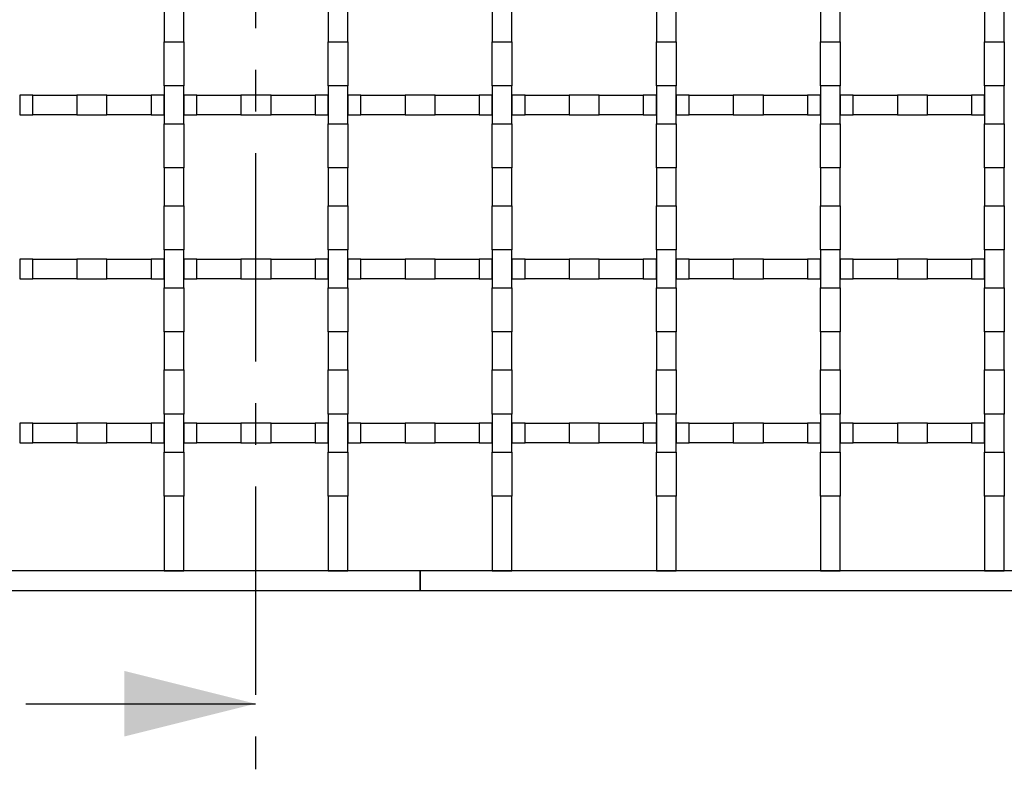
# Model space of a CAD drawing. Units: millimetres. Extents: x 0 to 420, y 0 to 297.
# Drawn here: x 150 to 180, y 152 to 174 of the extents above; entities that cross this region are included whole.
import ezdxf

# ---------------------------------------------------------------- set-up
doc = ezdxf.new("R2010")
doc.units = ezdxf.units.MM
doc.linetypes.add('CENTER', pattern=[10.16, 6.35, -1.27, 1.27, -1.27])

msp = doc.modelspace()

# ---------------------------------------------------------------- linework, layer by layer
at = {"color": 7, "linetype": 'CENTER', "lineweight": 25}
msp.add_line((157.162, 241.539), (157.162, 151.642), dxfattribs=at)
at = {"color": 7, "linetype": 'Continuous', "lineweight": 25}
for p, q in [((154.375, 174.969), (154.375, 173.811)), ((154.975, 173.811), (154.975, 174.969)), ((159.375, 174.969), (159.375, 173.811)), ((159.975, 173.811), (159.975, 174.969)), ((164.375, 174.969), (164.375, 173.811)), ((164.975, 173.811), (164.975, 174.969)), ((169.375, 174.969), (169.375, 173.811)), ((169.975, 173.811), (169.975, 174.969)), ((174.375, 174.969), (174.375, 173.811)), ((174.975, 173.811), (174.975, 174.969)), ((179.375, 174.969), (179.375, 173.811)), ((179.975, 173.811), (179.975, 174.969)), ((154.375, 173.811), (154.975, 173.811)), ((154.375, 172.469), (154.375, 173.811)), ((154.975, 173.811), (154.975, 172.469)), ((159.375, 173.811), (159.975, 173.811)), ((159.375, 172.469), (159.375, 173.811)), ((159.975, 173.811), (159.975, 172.469)), ((164.375, 173.811), (164.975, 173.811)), ((164.375, 172.469), (164.375, 173.811)), ((164.975, 173.811), (164.975, 172.469)), ((169.375, 173.811), (169.975, 173.811)), ((169.375, 172.469), (169.375, 173.811)), ((169.975, 173.811), (169.975, 172.469)), ((174.375, 173.811), (174.975, 173.811)), ((174.375, 172.469), (174.375, 173.811)), ((174.975, 173.811), (174.975, 172.469)), ((179.375, 173.811), (179.975, 173.811)), ((179.375, 172.469), (179.375, 173.811)), ((179.975, 173.811), (179.975, 172.469)), ((154.975, 172.469), (154.375, 172.469)), ((154.375, 172.469), (154.375, 171.311)), ((154.975, 171.311), (154.975, 172.469)), ((159.975, 172.469), (159.375, 172.469)), ((159.375, 172.469), (159.375, 171.311)), ((159.975, 171.311), (159.975, 172.469)), ((164.975, 172.469), (164.375, 172.469)), ((164.375, 172.469), (164.375, 171.311)), ((164.975, 171.311), (164.975, 172.469)), ((169.975, 172.469), (169.375, 172.469)), ((169.375, 172.469), (169.375, 171.311)), ((169.975, 171.311), (169.975, 172.469)), ((174.975, 172.469), (174.375, 172.469)), ((174.375, 172.469), (174.375, 171.311)), ((174.975, 171.311), (174.975, 172.469)), ((179.975, 172.469), (179.375, 172.469)), ((179.375, 172.469), (179.375, 171.311)), ((179.975, 171.311), (179.975, 172.469)), ((149.975, 172.19), (149.975, 171.59)), ((150.374, 172.19), (149.975, 172.19)), ((150.374, 171.59), (150.374, 172.19)), ((150.374, 172.19), (151.716, 172.19)), ((151.716, 172.19), (151.716, 171.59)), ((152.634, 172.19), (151.716, 172.19)), ((152.634, 171.59), (152.634, 172.19)), ((152.634, 172.19), (153.976, 172.19)), ((153.976, 172.19), (153.976, 171.59)), ((154.375, 172.19), (153.976, 172.19)), ((154.375, 171.59), (154.375, 172.19)), ((154.975, 172.19), (154.975, 171.59)), ((155.374, 172.19), (154.975, 172.19)), ((155.374, 171.59), (155.374, 172.19)), ((155.374, 172.19), (156.716, 172.19)), ((156.716, 172.19), (156.716, 171.59)), ((157.634, 172.19), (156.716, 172.19)), ((157.634, 171.59), (157.634, 172.19)), ((157.634, 172.19), (158.976, 172.19)), ((158.976, 172.19), (158.976, 171.59)), ((159.375, 172.19), (158.976, 172.19)), ((159.375, 171.59), (159.375, 172.19)), ((159.975, 172.19), (159.975, 171.59)), ((160.374, 172.19), (159.975, 172.19)), ((160.374, 171.59), (160.374, 172.19)), ((160.374, 172.19), (161.716, 172.19)), ((161.716, 172.19), (161.716, 171.59)), ((162.634, 172.19), (161.716, 172.19)), ((162.634, 171.59), (162.634, 172.19)), ((162.634, 172.19), (163.976, 172.19)), ((163.976, 172.19), (163.976, 171.59)), ((164.375, 172.19), (163.976, 172.19)), ((164.375, 171.59), (164.375, 172.19)), ((164.975, 172.19), (164.975, 171.59)), ((165.374, 172.19), (164.975, 172.19)), ((165.374, 171.59), (165.374, 172.19)), ((165.374, 172.19), (166.716, 172.19)), ((166.716, 172.19), (166.716, 171.59)), ((167.634, 172.19), (166.716, 172.19)), ((167.634, 171.59), (167.634, 172.19)), ((167.634, 172.19), (168.976, 172.19)), ((168.976, 172.19), (168.976, 171.59)), ((169.375, 172.19), (168.976, 172.19)), ((169.375, 171.59), (169.375, 172.19)), ((169.975, 172.19), (169.975, 171.59)), ((170.374, 172.19), (169.975, 172.19)), ((170.374, 171.59), (170.374, 172.19)), ((170.374, 172.19), (171.716, 172.19)), ((171.716, 172.19), (171.716, 171.59)), ((172.634, 172.19), (171.716, 172.19)), ((172.634, 171.59), (172.634, 172.19)), ((172.634, 172.19), (173.976, 172.19)), ((173.976, 172.19), (173.976, 171.59)), ((174.375, 172.19), (173.976, 172.19)), ((174.375, 171.59), (174.375, 172.19)), ((174.975, 172.19), (174.975, 171.59)), ((175.374, 172.19), (174.975, 172.19)), ((175.374, 171.59), (175.374, 172.19)), ((175.374, 172.19), (176.716, 172.19)), ((176.716, 172.19), (176.716, 171.59)), ((177.634, 172.19), (176.716, 172.19)), ((177.634, 171.59), (177.634, 172.19)), ((177.634, 172.19), (178.976, 172.19)), ((178.976, 172.19), (178.976, 171.59)), ((179.375, 172.19), (178.976, 172.19)), ((179.375, 171.59), (179.375, 172.19)), ((149.975, 171.59), (150.374, 171.59)), ((151.716, 171.59), (150.374, 171.59)), ((151.716, 171.59), (152.634, 171.59)), ((153.976, 171.59), (152.634, 171.59)), ((153.976, 171.59), (154.375, 171.59)), ((154.375, 171.311), (154.975, 171.311)), ((154.375, 169.969), (154.375, 171.311)), ((154.975, 171.59), (155.374, 171.59)), ((154.975, 171.311), (154.975, 169.969)), ((156.716, 171.59), (155.374, 171.59)), ((156.716, 171.59), (157.634, 171.59)), ((158.976, 171.59), (157.634, 171.59)), ((158.976, 171.59), (159.375, 171.59)), ((159.375, 171.311), (159.975, 171.311)), ((159.375, 169.969), (159.375, 171.311)), ((159.975, 171.59), (160.374, 171.59)), ((159.975, 171.311), (159.975, 169.969)), ((161.716, 171.59), (160.374, 171.59)), ((161.716, 171.59), (162.634, 171.59)), ((163.976, 171.59), (162.634, 171.59)), ((163.976, 171.59), (164.375, 171.59)), ((164.375, 171.311), (164.975, 171.311)), ((164.375, 169.969), (164.375, 171.311)), ((164.975, 171.59), (165.374, 171.59)), ((164.975, 171.311), (164.975, 169.969)), ((166.716, 171.59), (165.374, 171.59)), ((166.716, 171.59), (167.634, 171.59)), ((168.976, 171.59), (167.634, 171.59)), ((168.976, 171.59), (169.375, 171.59)), ((169.375, 171.311), (169.975, 171.311)), ((169.375, 169.969), (169.375, 171.311)), ((169.975, 171.59), (170.374, 171.59)), ((169.975, 171.311), (169.975, 169.969)), ((171.716, 171.59), (170.374, 171.59)), ((171.716, 171.59), (172.634, 171.59)), ((173.976, 171.59), (172.634, 171.59)), ((173.976, 171.59), (174.375, 171.59)), ((174.375, 171.311), (174.975, 171.311)), ((174.375, 169.969), (174.375, 171.311)), ((174.975, 171.59), (175.374, 171.59)), ((174.975, 171.311), (174.975, 169.969)), ((176.716, 171.59), (175.374, 171.59)), ((176.716, 171.59), (177.634, 171.59)), ((178.976, 171.59), (177.634, 171.59)), ((178.976, 171.59), (179.375, 171.59)), ((179.375, 171.311), (179.975, 171.311)), ((179.375, 169.969), (179.375, 171.311)), ((179.975, 171.311), (179.975, 169.969)), ((154.975, 169.969), (154.375, 169.969)), ((154.375, 169.969), (154.375, 168.811)), ((154.975, 168.811), (154.975, 169.969)), ((159.975, 169.969), (159.375, 169.969)), ((159.375, 169.969), (159.375, 168.811)), ((159.975, 168.811), (159.975, 169.969)), ((164.975, 169.969), (164.375, 169.969)), ((164.375, 169.969), (164.375, 168.811)), ((164.975, 168.811), (164.975, 169.969)), ((169.975, 169.969), (169.375, 169.969)), ((169.375, 169.969), (169.375, 168.811)), ((169.975, 168.811), (169.975, 169.969)), ((174.975, 169.969), (174.375, 169.969)), ((174.375, 169.969), (174.375, 168.811)), ((174.975, 168.811), (174.975, 169.969)), ((179.975, 169.969), (179.375, 169.969)), ((179.375, 169.969), (179.375, 168.811)), ((179.975, 168.811), (179.975, 169.969)), ((154.375, 168.811), (154.975, 168.811)), ((154.375, 167.469), (154.375, 168.811)), ((154.975, 168.811), (154.975, 167.469)), ((159.375, 168.811), (159.975, 168.811)), ((159.375, 167.469), (159.375, 168.811)), ((159.975, 168.811), (159.975, 167.469)), ((164.375, 168.811), (164.975, 168.811)), ((164.375, 167.469), (164.375, 168.811)), ((164.975, 168.811), (164.975, 167.469)), ((169.375, 168.811), (169.975, 168.811)), ((169.375, 167.469), (169.375, 168.811)), ((169.975, 168.811), (169.975, 167.469)), ((174.375, 168.811), (174.975, 168.811)), ((174.375, 167.469), (174.375, 168.811)), ((174.975, 168.811), (174.975, 167.469)), ((179.375, 168.811), (179.975, 168.811)), ((179.375, 167.469), (179.375, 168.811)), ((179.975, 168.811), (179.975, 167.469)), ((154.975, 167.469), (154.375, 167.469)), ((154.375, 167.469), (154.375, 166.311)), ((154.975, 166.311), (154.975, 167.469)), ((159.975, 167.469), (159.375, 167.469)), ((159.375, 167.469), (159.375, 166.311)), ((159.975, 166.311), (159.975, 167.469)), ((164.975, 167.469), (164.375, 167.469)), ((164.375, 167.469), (164.375, 166.311)), ((164.975, 166.311), (164.975, 167.469)), ((169.975, 167.469), (169.375, 167.469)), ((169.375, 167.469), (169.375, 166.311)), ((169.975, 166.311), (169.975, 167.469)), ((174.975, 167.469), (174.375, 167.469)), ((174.375, 167.469), (174.375, 166.311)), ((174.975, 166.311), (174.975, 167.469)), ((179.975, 167.469), (179.375, 167.469)), ((179.375, 167.469), (179.375, 166.311)), ((179.975, 166.311), (179.975, 167.469)), ((149.975, 167.19), (149.975, 166.59)), ((150.374, 167.19), (149.975, 167.19)), ((150.374, 166.59), (150.374, 167.19)), ((150.374, 167.19), (151.716, 167.19)), ((151.716, 167.19), (151.716, 166.59)), ((152.634, 167.19), (151.716, 167.19)), ((152.634, 166.59), (152.634, 167.19)), ((152.634, 167.19), (153.976, 167.19)), ((153.976, 167.19), (153.976, 166.59)), ((154.375, 167.19), (153.976, 167.19)), ((154.375, 166.59), (154.375, 167.19)), ((154.975, 167.19), (154.975, 166.59)), ((155.374, 167.19), (154.975, 167.19)), ((155.374, 166.59), (155.374, 167.19)), ((155.374, 167.19), (156.716, 167.19)), ((156.716, 167.19), (156.716, 166.59)), ((157.634, 167.19), (156.716, 167.19)), ((157.634, 166.59), (157.634, 167.19)), ((157.634, 167.19), (158.976, 167.19)), ((158.976, 167.19), (158.976, 166.59)), ((159.375, 167.19), (158.976, 167.19)), ((159.375, 166.59), (159.375, 167.19)), ((159.975, 167.19), (159.975, 166.59)), ((160.374, 167.19), (159.975, 167.19)), ((160.374, 166.59), (160.374, 167.19)), ((160.374, 167.19), (161.716, 167.19)), ((161.716, 167.19), (161.716, 166.59)), ((162.634, 167.19), (161.716, 167.19)), ((162.634, 166.59), (162.634, 167.19)), ((162.634, 167.19), (163.976, 167.19)), ((163.976, 167.19), (163.976, 166.59)), ((164.375, 167.19), (163.976, 167.19)), ((164.375, 166.59), (164.375, 167.19)), ((164.975, 167.19), (164.975, 166.59)), ((165.374, 167.19), (164.975, 167.19)), ((165.374, 166.59), (165.374, 167.19)), ((165.374, 167.19), (166.716, 167.19)), ((166.716, 167.19), (166.716, 166.59)), ((167.634, 167.19), (166.716, 167.19)), ((167.634, 166.59), (167.634, 167.19)), ((167.634, 167.19), (168.976, 167.19)), ((168.976, 167.19), (168.976, 166.59)), ((169.375, 167.19), (168.976, 167.19)), ((169.375, 166.59), (169.375, 167.19)), ((169.975, 167.19), (169.975, 166.59)), ((170.374, 167.19), (169.975, 167.19)), ((170.374, 166.59), (170.374, 167.19)), ((170.374, 167.19), (171.716, 167.19)), ((171.716, 167.19), (171.716, 166.59)), ((172.634, 167.19), (171.716, 167.19)), ((172.634, 166.59), (172.634, 167.19)), ((172.634, 167.19), (173.976, 167.19)), ((173.976, 167.19), (173.976, 166.59)), ((174.375, 167.19), (173.976, 167.19)), ((174.375, 166.59), (174.375, 167.19)), ((174.975, 167.19), (174.975, 166.59)), ((175.374, 167.19), (174.975, 167.19)), ((175.374, 166.59), (175.374, 167.19)), ((175.374, 167.19), (176.716, 167.19)), ((176.716, 167.19), (176.716, 166.59)), ((177.634, 167.19), (176.716, 167.19)), ((177.634, 166.59), (177.634, 167.19)), ((177.634, 167.19), (178.976, 167.19)), ((178.976, 167.19), (178.976, 166.59)), ((179.375, 167.19), (178.976, 167.19)), ((179.375, 166.59), (179.375, 167.19)), ((149.975, 166.59), (150.374, 166.59)), ((151.716, 166.59), (150.374, 166.59)), ((151.716, 166.59), (152.634, 166.59)), ((153.976, 166.59), (152.634, 166.59)), ((153.976, 166.59), (154.375, 166.59)), ((154.975, 166.59), (155.374, 166.59)), ((156.716, 166.59), (155.374, 166.59)), ((156.716, 166.59), (157.634, 166.59)), ((158.976, 166.59), (157.634, 166.59)), ((158.976, 166.59), (159.375, 166.59)), ((159.975, 166.59), (160.374, 166.59)), ((161.716, 166.59), (160.374, 166.59)), ((161.716, 166.59), (162.634, 166.59)), ((163.976, 166.59), (162.634, 166.59)), ((163.976, 166.59), (164.375, 166.59)), ((164.975, 166.59), (165.374, 166.59)), ((166.716, 166.59), (165.374, 166.59)), ((166.716, 166.59), (167.634, 166.59)), ((168.976, 166.59), (167.634, 166.59)), ((168.976, 166.59), (169.375, 166.59)), ((169.975, 166.59), (170.374, 166.59)), ((171.716, 166.59), (170.374, 166.59)), ((171.716, 166.59), (172.634, 166.59)), ((173.976, 166.59), (172.634, 166.59)), ((173.976, 166.59), (174.375, 166.59)), ((174.975, 166.59), (175.374, 166.59)), ((176.716, 166.59), (175.374, 166.59)), ((176.716, 166.59), (177.634, 166.59)), ((178.976, 166.59), (177.634, 166.59)), ((178.976, 166.59), (179.375, 166.59)), ((154.375, 166.311), (154.975, 166.311)), ((154.375, 164.969), (154.375, 166.311)), ((154.975, 166.311), (154.975, 164.969)), ((159.375, 166.311), (159.975, 166.311)), ((159.375, 164.969), (159.375, 166.311)), ((159.975, 166.311), (159.975, 164.969)), ((164.375, 166.311), (164.975, 166.311)), ((164.375, 164.969), (164.375, 166.311)), ((164.975, 166.311), (164.975, 164.969)), ((169.375, 166.311), (169.975, 166.311)), ((169.375, 164.969), (169.375, 166.311)), ((169.975, 166.311), (169.975, 164.969)), ((174.375, 166.311), (174.975, 166.311)), ((174.375, 164.969), (174.375, 166.311)), ((174.975, 166.311), (174.975, 164.969)), ((179.375, 166.311), (179.975, 166.311)), ((179.375, 164.969), (179.375, 166.311)), ((179.975, 166.311), (179.975, 164.969)), ((154.975, 164.969), (154.375, 164.969)), ((154.375, 164.969), (154.375, 163.811)), ((154.975, 163.811), (154.975, 164.969)), ((159.975, 164.969), (159.375, 164.969)), ((159.375, 164.969), (159.375, 163.811)), ((159.975, 163.811), (159.975, 164.969)), ((164.975, 164.969), (164.375, 164.969)), ((164.375, 164.969), (164.375, 163.811)), ((164.975, 163.811), (164.975, 164.969)), ((169.975, 164.969), (169.375, 164.969)), ((169.375, 164.969), (169.375, 163.811)), ((169.975, 163.811), (169.975, 164.969)), ((174.975, 164.969), (174.375, 164.969)), ((174.375, 164.969), (174.375, 163.811)), ((174.975, 163.811), (174.975, 164.969)), ((179.975, 164.969), (179.375, 164.969)), ((179.375, 164.969), (179.375, 163.811)), ((179.975, 163.811), (179.975, 164.969)), ((154.375, 163.811), (154.975, 163.811)), ((154.375, 162.469), (154.375, 163.811)), ((154.975, 163.811), (154.975, 162.469)), ((159.375, 163.811), (159.975, 163.811)), ((159.375, 162.469), (159.375, 163.811)), ((159.975, 163.811), (159.975, 162.469)), ((164.375, 163.811), (164.975, 163.811)), ((164.375, 162.469), (164.375, 163.811)), ((164.975, 163.811), (164.975, 162.469)), ((169.375, 163.811), (169.975, 163.811)), ((169.375, 162.469), (169.375, 163.811)), ((169.975, 163.811), (169.975, 162.469)), ((174.375, 163.811), (174.975, 163.811)), ((174.375, 162.469), (174.375, 163.811)), ((174.975, 163.811), (174.975, 162.469)), ((179.375, 163.811), (179.975, 163.811)), ((179.375, 162.469), (179.375, 163.811)), ((179.975, 163.811), (179.975, 162.469)), ((154.975, 162.469), (154.375, 162.469)), ((154.375, 162.469), (154.375, 161.311)), ((154.975, 161.311), (154.975, 162.469)), ((159.975, 162.469), (159.375, 162.469)), ((159.375, 162.469), (159.375, 161.311)), ((159.975, 161.311), (159.975, 162.469)), ((164.975, 162.469), (164.375, 162.469)), ((164.375, 162.469), (164.375, 161.311)), ((164.975, 161.311), (164.975, 162.469)), ((169.975, 162.469), (169.375, 162.469)), ((169.375, 162.469), (169.375, 161.311)), ((169.975, 161.311), (169.975, 162.469)), ((174.975, 162.469), (174.375, 162.469)), ((174.375, 162.469), (174.375, 161.311)), ((174.975, 161.311), (174.975, 162.469)), ((179.975, 162.469), (179.375, 162.469)), ((179.375, 162.469), (179.375, 161.311)), ((179.975, 161.311), (179.975, 162.469)), ((149.975, 162.19), (149.975, 161.59)), ((150.374, 162.19), (149.975, 162.19)), ((150.374, 161.59), (150.374, 162.19)), ((150.374, 162.19), (151.716, 162.19)), ((151.716, 162.19), (151.716, 161.59)), ((152.634, 162.19), (151.716, 162.19)), ((152.634, 161.59), (152.634, 162.19)), ((152.634, 162.19), (153.976, 162.19)), ((153.976, 162.19), (153.976, 161.59)), ((154.375, 162.19), (153.976, 162.19)), ((154.375, 161.59), (154.375, 162.19)), ((154.975, 162.19), (154.975, 161.59)), ((155.374, 162.19), (154.975, 162.19)), ((155.374, 161.59), (155.374, 162.19)), ((155.374, 162.19), (156.716, 162.19)), ((156.716, 162.19), (156.716, 161.59)), ((157.634, 162.19), (156.716, 162.19)), ((157.634, 161.59), (157.634, 162.19)), ((157.634, 162.19), (158.976, 162.19)), ((158.976, 162.19), (158.976, 161.59)), ((159.375, 162.19), (158.976, 162.19)), ((159.375, 161.59), (159.375, 162.19)), ((159.975, 162.19), (159.975, 161.59)), ((160.374, 162.19), (159.975, 162.19)), ((160.374, 161.59), (160.374, 162.19)), ((160.374, 162.19), (161.716, 162.19)), ((161.716, 162.19), (161.716, 161.59)), ((162.634, 162.19), (161.716, 162.19)), ((162.634, 161.59), (162.634, 162.19)), ((162.634, 162.19), (163.976, 162.19)), ((163.976, 162.19), (163.976, 161.59)), ((164.375, 162.19), (163.976, 162.19)), ((164.375, 161.59), (164.375, 162.19)), ((164.975, 162.19), (164.975, 161.59)), ((165.374, 162.19), (164.975, 162.19)), ((165.374, 161.59), (165.374, 162.19)), ((165.374, 162.19), (166.716, 162.19)), ((166.716, 162.19), (166.716, 161.59)), ((167.634, 162.19), (166.716, 162.19)), ((167.634, 161.59), (167.634, 162.19)), ((167.634, 162.19), (168.976, 162.19)), ((168.976, 162.19), (168.976, 161.59)), ((169.375, 162.19), (168.976, 162.19)), ((169.375, 161.59), (169.375, 162.19)), ((169.975, 162.19), (169.975, 161.59)), ((170.374, 162.19), (169.975, 162.19)), ((170.374, 161.59), (170.374, 162.19)), ((170.374, 162.19), (171.716, 162.19)), ((171.716, 162.19), (171.716, 161.59)), ((172.634, 162.19), (171.716, 162.19)), ((172.634, 161.59), (172.634, 162.19)), ((172.634, 162.19), (173.976, 162.19)), ((173.976, 162.19), (173.976, 161.59)), ((174.375, 162.19), (173.976, 162.19)), ((174.375, 161.59), (174.375, 162.19)), ((174.975, 162.19), (174.975, 161.59)), ((175.374, 162.19), (174.975, 162.19)), ((175.374, 161.59), (175.374, 162.19)), ((175.374, 162.19), (176.716, 162.19)), ((176.716, 162.19), (176.716, 161.59)), ((177.634, 162.19), (176.716, 162.19)), ((177.634, 161.59), (177.634, 162.19)), ((177.634, 162.19), (178.976, 162.19)), ((178.976, 162.19), (178.976, 161.59)), ((179.375, 162.19), (178.976, 162.19)), ((179.375, 161.59), (179.375, 162.19)), ((149.975, 161.59), (150.374, 161.59)), ((151.716, 161.59), (150.374, 161.59)), ((151.716, 161.59), (152.634, 161.59)), ((153.976, 161.59), (152.634, 161.59)), ((153.976, 161.59), (154.375, 161.59)), ((154.975, 161.59), (155.374, 161.59)), ((156.716, 161.59), (155.374, 161.59)), ((156.716, 161.59), (157.634, 161.59)), ((158.976, 161.59), (157.634, 161.59)), ((158.976, 161.59), (159.375, 161.59)), ((159.975, 161.59), (160.374, 161.59)), ((161.716, 161.59), (160.374, 161.59)), ((161.716, 161.59), (162.634, 161.59)), ((163.976, 161.59), (162.634, 161.59)), ((163.976, 161.59), (164.375, 161.59)), ((164.975, 161.59), (165.374, 161.59)), ((166.716, 161.59), (165.374, 161.59)), ((166.716, 161.59), (167.634, 161.59)), ((168.976, 161.59), (167.634, 161.59)), ((168.976, 161.59), (169.375, 161.59)), ((169.975, 161.59), (170.374, 161.59)), ((171.716, 161.59), (170.374, 161.59)), ((171.716, 161.59), (172.634, 161.59)), ((173.976, 161.59), (172.634, 161.59)), ((173.976, 161.59), (174.375, 161.59)), ((174.975, 161.59), (175.374, 161.59)), ((176.716, 161.59), (175.374, 161.59)), ((176.716, 161.59), (177.634, 161.59)), ((178.976, 161.59), (177.634, 161.59)), ((178.976, 161.59), (179.375, 161.59)), ((154.375, 161.311), (154.975, 161.311)), ((154.375, 159.969), (154.375, 161.311)), ((154.975, 161.311), (154.975, 159.969)), ((159.375, 161.311), (159.975, 161.311)), ((159.375, 159.969), (159.375, 161.311)), ((159.975, 161.311), (159.975, 159.969)), ((164.375, 161.311), (164.975, 161.311)), ((164.375, 159.969), (164.375, 161.311)), ((164.975, 161.311), (164.975, 159.969)), ((169.375, 161.311), (169.975, 161.311)), ((169.375, 159.969), (169.375, 161.311)), ((169.975, 161.311), (169.975, 159.969)), ((174.375, 161.311), (174.975, 161.311)), ((174.375, 159.969), (174.375, 161.311)), ((174.975, 161.311), (174.975, 159.969)), ((179.375, 161.311), (179.975, 161.311)), ((179.375, 159.969), (179.375, 161.311)), ((179.975, 161.311), (179.975, 159.969)), ((154.375, 159.969), (154.375, 157.69)), ((154.975, 159.969), (154.375, 159.969)), ((154.975, 157.69), (154.975, 159.969)), ((159.375, 159.969), (159.375, 157.69)), ((159.975, 159.969), (159.375, 159.969)), ((159.975, 157.69), (159.975, 159.969)), ((164.375, 159.969), (164.375, 157.69)), ((164.975, 159.969), (164.375, 159.969)), ((164.975, 157.69), (164.975, 159.969)), ((169.375, 159.969), (169.375, 157.69)), ((169.975, 159.969), (169.375, 159.969)), ((169.975, 157.69), (169.975, 159.969)), ((174.375, 159.969), (174.375, 157.69)), ((174.975, 159.969), (174.375, 159.969)), ((174.975, 157.69), (174.975, 159.969)), ((179.375, 159.969), (179.375, 157.69)), ((179.975, 159.969), (179.375, 159.969)), ((179.975, 157.69), (179.975, 159.969)), ((162.175, 157.69), (87.375, 157.69)), ((154.375, 157.69), (154.975, 157.69)), ((159.375, 157.69), (159.975, 157.69)), ((162.175, 157.09), (162.175, 157.69)), ((162.175, 157.69), (162.175, 157.09)), ((236.975, 157.69), (162.175, 157.69)), ((164.375, 157.69), (164.975, 157.69)), ((169.375, 157.69), (169.975, 157.69)), ((174.375, 157.69), (174.975, 157.69)), ((179.375, 157.69), (179.975, 157.69)), ((87.375, 157.09), (162.175, 157.09)), ((162.175, 157.09), (236.975, 157.09)), ((150.162, 153.642), (157.162, 153.642))]:
    msp.add_line(p, q, dxfattribs=at)
msp.add_solid([(157.162, 153.642), (153.162, 154.642), (153.162, 152.642)], dxfattribs=at)

doc.saveas('drawing.dxf')
